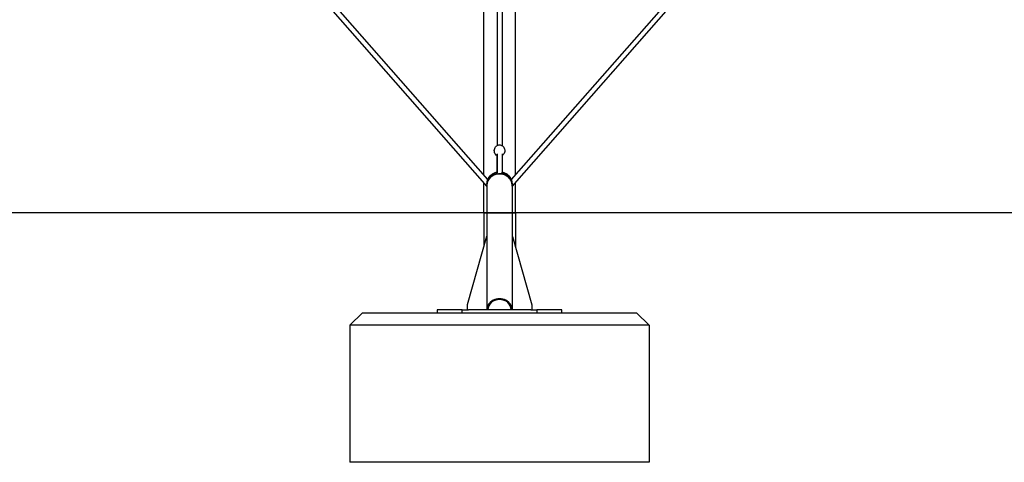
# Model space of a CAD drawing. Units: millimetres. Extents: x -8637 to 39575, y -13507 to 6677.
# Drawn here: x 27479 to 31429, y -4692 to -2917 of the extents above; entities that cross this region are included whole.
import ezdxf

# ---------------------------------------------------------------- set-up
doc = ezdxf.new("R2010")
doc.units = ezdxf.units.MM
for name, color, linetype in [('2D', 7, 'Continuous'), ('2D_FU', 1, 'Continuous'), ('BEM-VS_2', 7, 'Continuous')]:
    doc.layers.add(name, color=color, linetype=linetype)
doc.styles.get("Standard").update_dxf_attribs({"font": 'Handbook_Pro_Black.ttf'})
doc.dimstyles.new('Europa 1-100', dxfattribs={"dimscale": 75, "dimtxt": 3.5, "dimasz": 4, "dimexe": 2, "dimexo": 0, "dimgap": 2, "dimtad": 0, "dimlfac": 0.001, "dimzin": 0, "dimdsep": 46, "dimtxsty": 'Standard', "dimcen": 2, "dimadec": 0, "dimazin": 0, "dimtfac": 1, "dimtofl": 0, "dimtmove": 0, "dimatfit": 3, "dimfxl": 0, "dimtolj": 1, "dimtzin": 0, "dimarcsym": 0})

# ---------------------------------------------------------------- blocks, each defined once
blk = doc.blocks.new('*D55')
at = {"layer": 'BEM-VS_2', "color": 0, "lineweight": -2}
for p, q in [((19562.4, -2482, 0), (19562.4, -2182, 0)), ((19743.2, -2482, 0), (19412.4, -2482, 0)), ((19562.4, -3392, 0), (19562.4, -2782, 0)), ((39574.5, -3692, 0), (19412.4, -3692, 0))]:
    blk.add_line(p, q, dxfattribs=at)
at = {"layer": 'BEM-VS_2', "color": 0}
for points in [[(19512.4, -2782, 0), (19612.4, -2782, 0), (19562.4, -2482, 0)], [(19512.4, -3392, 0), (19612.4, -3392, 0), (19562.4, -3692, 0)]]:
    blk.add_solid(points, dxfattribs=at)
at = {"layer": 'Defpoints', "color": 0}
for p in [(19562.4, -2482, 0), (19743.2, -2482, 0), (39574.5, -3692, -6779.7)]:
    blk.add_point(p, dxfattribs=at)
at = {"layer": 'BEM-VS_2', "color": 0, "insert": (19562.4, -1525.7, 0), "char_height": 262.5, "attachment_point": 5, "rotation": 90}
blk.add_mtext('\\A1;1.21m', dxfattribs=at)
blk = doc.blocks.new('*D56')
at = {"layer": 'BEM-VS_2', "color": 0, "lineweight": -2}
for p, q in [((19743.2, 158, 0), (18612.4, 158, 0)), ((18762.4, -142, 0), (18762.4, -1096.4, 0)), ((18762.4, -3392, 0), (18762.4, -2437.5, 0)), ((39574.5, -3692, 0), (18612.4, -3692, 0))]:
    blk.add_line(p, q, dxfattribs=at)
at = {"layer": 'BEM-VS_2', "color": 0}
for points in [[(18712.4, -142, 0), (18812.4, -142, 0), (18762.4, 158, 0)], [(18712.4, -3392, 0), (18812.4, -3392, 0), (18762.4, -3692, 0)]]:
    blk.add_solid(points, dxfattribs=at)
at = {"layer": 'Defpoints', "color": 0}
for p in [(18762.4, 158, 0), (19743.2, 158, 0), (39574.5, -3692, -6779.7)]:
    blk.add_point(p, dxfattribs=at)
at = {"layer": 'BEM-VS_2', "color": 0, "insert": (18762.4, -1767, 0), "char_height": 262.5, "attachment_point": 5, "rotation": 90}
blk.add_mtext('\\A1;3.85m', dxfattribs=at)

msp = doc.modelspace()

# ---------------------------------------------------------------- linework, layer by layer
at = {"layer": '2D', "extrusion": (0, 1, 0)}
for p, q in [((29394.241, -2344.024), (29394.241, -3421.684)), ((29414.241, -2344.024), (29414.241, -3421.684)), ((29340.741, -3540.728), (29340.741, -2826.869)), ((29467.741, -3540.728), (29467.741, -2826.869)), ((28716.765, -2861.486), (29353.441, -3585.455)), ((28734.947, -2851.876), (29356.076, -3558.165)), ((29452.406, -3558.165), (30073.535, -2851.876)), ((29455.041, -3585.455), (30091.717, -2861.486)), ((29394.241, -3454.795), (29394.241, -3529.598)), ((29414.241, -3454.795), (29414.241, -3529.598)), ((29395.241, -3534.77), (29395.241, -3531.613)), ((29413.241, -3534.77), (29413.241, -3531.613)), ((29340.741, -3691.965), (29340.741, -3571.014)), ((29353.241, -3572.965), (29353.241, -3576.965)), ((29353.441, -3579.965), (29353.441, -3691.965)), ((29455.041, -3579.965), (29455.041, -3691.965)), ((29455.241, -3572.965), (29455.241, -3576.965)), ((29467.741, -3691.965), (29467.741, -3571.014)), ((29340.741, -3691.965), (29353.441, -3691.965)), ((29340.741, -3691.965), (29353.441, -3691.965)), ((29404.241, -3691.965), (29353.441, -3691.965)), ((29353.441, -3691.965), (29404.241, -3691.965)), ((29455.041, -3691.965), (29404.241, -3691.965)), ((29404.241, -3691.965), (29455.041, -3691.965)), ((29455.041, -3691.965), (29467.741, -3691.965)), ((29455.041, -3691.965), (29467.741, -3691.965))]:
    msp.add_line(p, q, dxfattribs=at)
at = {"layer": '2D'}
for centre, major_axis, start_param, end_param in [((29404.241, -3579.965), (-51, 0), 4.93880842, 6.37177576), ((29404.241, -3576.965), (-51, 0), 4.93880842, 6.31715362), ((29404.241, -3579.965), (50.8, 0), 0, 3.14159265), ((29404.241, -3579.965), (-50.8, 0), 3.14159265, 6.28318531), ((29393.241, -3535.613), (-2, 0), 3.62548826, 4.93880839), ((29393.241, -3538.613), (-2, 0), 4.47896601, 4.93880842), ((29415.241, -3535.613), (-2, 0), 4.48596952, 5.7992897), ((29415.241, -3538.613), (-2, 0), 4.48596954, 4.94581195), ((29404.241, -3576.965), (-51, 0), 3.10762434, 4.48596954), ((29404.241, -3579.965), (-51, 0), 3.0530022, 4.48596954)]:
    msp.add_ellipse(centre, major_axis=major_axis, ratio=0.8660254, start_param=start_param, end_param=end_param, dxfattribs=at)
for points, knots in [([(29394.241, -3462.153), (29394.027, -3462.023), (29393.812, -3461.887), (29391.691, -3460.494), (29389.749, -3458.778), (29386.509, -3454.45), (29385.178, -3451.955), (29383.535, -3446.578), (29383.153, -3443.765), (29383.361, -3438.273), (29383.921, -3435.609), (29385.757, -3430.74), (29387.049, -3428.564), (29390.05, -3424.808), (29391.779, -3423.301), (29395.386, -3420.898), (29397.259, -3420.082), (29400.919, -3419.027), (29402.708, -3418.803), (29406.233, -3418.852), (29407.975, -3419.111), (29411.652, -3420.249), (29413.602, -3421.154), (29417.452, -3423.904), (29419.355, -3425.726), (29422.448, -3430.225), (29423.68, -3432.782), (29424.956, -3437.631), (29425.241, -3439.774), (29425.241, -3441.918)], [2.207255, 2.207255, 2.207255, 2.207255, 2.24619837, 2.24619837, 2.59111159, 2.59111159, 2.89607561, 2.89607561, 3.17260662, 3.17260662, 3.44141558, 3.44141558, 3.72169018, 3.72169018, 4.0301582, 4.0301582, 4.37443459, 4.37443459, 4.72937816, 4.72937816, 5.07331846, 5.07331846, 5.42892092, 5.42892092, 5.76981296, 5.76981296, 6.07051078, 6.07051078, 6.28318531, 6.28318531, 6.28318531, 6.28318531]), ([(29394.241, -3529.598), (29394.241, -3528.719), (29394.241, -3527.84), (29394.241, -3523.98), (29394.241, -3520.992), (29394.241, -3515.04), (29394.241, -3512.068), (29394.241, -3506.17), (29394.241, -3503.238), (29394.241, -3497.443), (29394.241, -3494.574), (29394.241, -3488.928), (29394.241, -3486.145), (29394.241, -3480.693), (29394.241, -3478.018), (29394.241, -3472.803), (29394.241, -3470.258), (29394.241, -3465.323), (29394.241, -3462.928), (29394.241, -3459.353), (29394.241, -3458.112), (29394.241, -3456.898)], [6.3107988, 6.3107988, 6.3107988, 6.3107988, 8.95100454, 8.95100454, 17.89601415, 17.89601415, 26.84103179, 26.84103179, 35.78604943, 35.78604943, 44.73106706, 44.73106706, 53.67608469, 53.67608469, 62.62110232, 62.62110232, 71.56611995, 71.56611995, 80.51113758, 80.51113758, 85.41697214, 85.41697214, 85.41697214, 85.41697214]), ([(29425.241, -3441.918), (29425.241, -3444.628), (29424.781, -3447.33), (29423.113, -3452.3), (29421.89, -3454.544), (29418.995, -3458.445), (29417.301, -3460.033), (29415.158, -3461.573), (29414.699, -3461.875), (29414.241, -3462.153)], [0, 0, 0, 0, 0.268681282, 0.268681282, 0.546726907, 0.546726907, 0.851252564, 0.851252564, 0.934337543, 0.934337543, 0.934337543, 0.934337543]), ([(29392.316, -3529.238), (29387.979, -3530.156), (29383.773, -3531.578), (29375.904, -3535.354), (29372.24, -3537.707), (29365.716, -3543.21), (29362.855, -3546.359), (29358.164, -3553.254), (29356.334, -3557), (29353.872, -3564.82), (29353.241, -3568.892), (29353.241, -3572.965)], [1.81048479, 1.81048479, 1.81048479, 1.81048479, 2.07670636, 2.07670636, 2.34292793, 2.34292793, 2.60914951, 2.60914951, 2.87537108, 2.87537108, 3.14159265, 3.14159265, 3.14159265, 3.14159265]), ([(29353.671, -3574.24), (29354.029, -3570.971), (29354.802, -3567.739), (29357.647, -3560.15), (29360.142, -3555.924), (29366.526, -3548.338), (29370.43, -3544.989), (29379.257, -3539.512), (29384.19, -3537.396), (29394.578, -3534.62), (29400.035, -3533.967), (29410.915, -3534.197), (29416.336, -3535.082), (29426.587, -3538.308), (29431.416, -3540.646), (29439.974, -3546.543), (29443.708, -3550.096), (29449.679, -3558.045), (29451.929, -3562.433), (29454.048, -3569.391), (29454.545, -3571.805), (29454.811, -3574.24)], [3.23592933, 3.23592933, 3.23592933, 3.23592933, 3.4555974, 3.4555974, 3.77137961, 3.77137961, 4.09077984, 4.09077984, 4.41307895, 4.41307895, 4.73681398, 4.73681398, 5.06090679, 5.06090679, 5.38450468, 5.38450468, 5.70644729, 5.70644729, 6.02524147, 6.02524147, 6.18884863, 6.18884863, 6.18884863, 6.18884863]), ([(29392.316, -3529.238), (29392.499, -3529.199), (29392.709, -3529.171), (29393.213, -3529.186), (29393.512, -3529.233), (29394.066, -3529.469), (29394.309, -3529.625), (29394.7, -3530.001), (29394.853, -3530.212), (29395.085, -3530.658), (29395.155, -3530.89), (29395.23, -3531.286), (29395.241, -3531.457), (29395.241, -3531.613)], [6.32520793, 6.32520793, 6.32520793, 6.32520793, 6.75749705, 6.75749705, 7.18978616, 7.18978616, 7.52237287, 7.52237287, 7.82849101, 7.82849101, 8.174488, 8.174488, 8.48665351, 8.48665351, 8.48665351, 8.48665351]), ([(29416.166, -3529.238), (29415.984, -3529.199), (29415.773, -3529.171), (29415.269, -3529.186), (29414.97, -3529.233), (29414.417, -3529.469), (29414.173, -3529.625), (29413.782, -3530.001), (29413.63, -3530.212), (29413.398, -3530.658), (29413.328, -3530.89), (29413.253, -3531.286), (29413.241, -3531.457), (29413.241, -3531.613)], [-2.16144558, -2.16144558, -2.16144558, -2.16144558, -1.72915646, -1.72915646, -1.29686735, -1.29686735, -0.96428064, -0.96428064, -0.65816249, -0.65816249, -0.31216551, -0.31216551, 0, 0, 0, 0]), ([(29455.241, -3572.965), (29455.241, -3568.892), (29454.61, -3564.82), (29452.148, -3557), (29450.318, -3553.254), (29445.627, -3546.359), (29442.766, -3543.21), (29436.242, -3537.707), (29432.578, -3535.354), (29424.709, -3531.578), (29420.503, -3530.156), (29416.166, -3529.238)], [6.28318531, 6.28318531, 6.28318531, 6.28318531, 6.54940688, 6.54940688, 6.81562845, 6.81562845, 7.08185003, 7.08185003, 7.3480716, 7.3480716, 7.61429317, 7.61429317, 7.61429317, 7.61429317])]:
    msp.add_open_spline(points, degree=3, knots=knots, dxfattribs=at)
at = {"layer": '2D_FU', "extrusion": (0, 1, 0)}
for p, q in [((29340.741, -3691.965), (29340.741, -3826.724)), ((29353.441, -3691.965), (29353.441, -4079.965)), ((29455.041, -3691.965), (29455.041, -4079.965)), ((29467.741, -3691.965), (29467.741, -3826.724)), ((29352.164, -3786.659), (29274.241, -4059.965)), ((29456.318, -3786.659), (29534.241, -4059.965)), ((29274.241, -4059.965), (29274.241, -4079.965)), ((29534.241, -4059.965), (29534.241, -4079.965)), ((28854.241, -4091.965), (28804.241, -4141.965)), ((28854.241, -4091.965), (29954.241, -4091.965)), ((29154.241, -4079.965), (29154.241, -4091.965)), ((29179.241, -4079.965), (29154.241, -4079.965)), ((29254.241, -4079.965), (29179.241, -4079.965)), ((29254.241, -4091.965), (29254.241, -4079.965)), ((29254.241, -4079.965), (29279.241, -4079.965)), ((29529.241, -4079.965), (29279.241, -4079.965)), ((29529.241, -4079.965), (29554.241, -4079.965)), ((29554.241, -4079.965), (29554.241, -4091.965)), ((29629.241, -4079.965), (29554.241, -4079.965)), ((29654.241, -4079.965), (29629.241, -4079.965)), ((29654.241, -4091.965), (29654.241, -4079.965)), ((29954.241, -4091.965), (30004.241, -4141.965)), ((28804.241, -4141.965), (28804.241, -4691.965)), ((30004.241, -4141.965), (28804.241, -4141.965)), ((30004.241, -4141.965), (30004.241, -4691.965)), ((30004.241, -4691.965), (28804.241, -4691.965))]:
    msp.add_line(p, q, dxfattribs=at)
at = {"layer": '2D_FU'}
for centre, start, end in [((29357.934, -3788.304), 138.487412, 164.086495), ((29450.548, -3788.304), 15.913505, 41.512588)]:
    msp.add_arc(centre, 6, start, end, dxfattribs=at)
for major_axis, start_param, end_param in [((-50.8, 0), 3.14159265, 6.28318531), ((46.8, 0), 0, 3.14159265)]:
    msp.add_ellipse((29404.241, -4079.965), major_axis=major_axis, ratio=0.8660254, start_param=start_param, end_param=end_param, dxfattribs=at)

# ---------------------------------------------------------------- dimensions: what is measured, and where the dimension line sits
at = {"layer": 'BEM-VS_2'}
for base, p2, picture, middle in [((18762.368, 158.035, 0), (19743.248, 158.035, 0), '*D56', (18762.368, -1766.965, 0)), ((19562.368, -2481.965, 0), (19743.248, -2481.965, 0), '*D55', (19562.368, -1525.654, 0))]:
    dim = msp.add_linear_dim(base=base, p1=(39574.547, -3691.965, -6779.671), p2=p2, angle=90, dimstyle='Europa 1-100', override={"dimpost": 'm'}, dxfattribs=at)
    dim.commit()
    dim.dimension.update_dxf_attribs({"geometry": picture, "text_midpoint": middle, "dimtype": 160})

doc.saveas('drawing.dxf')
